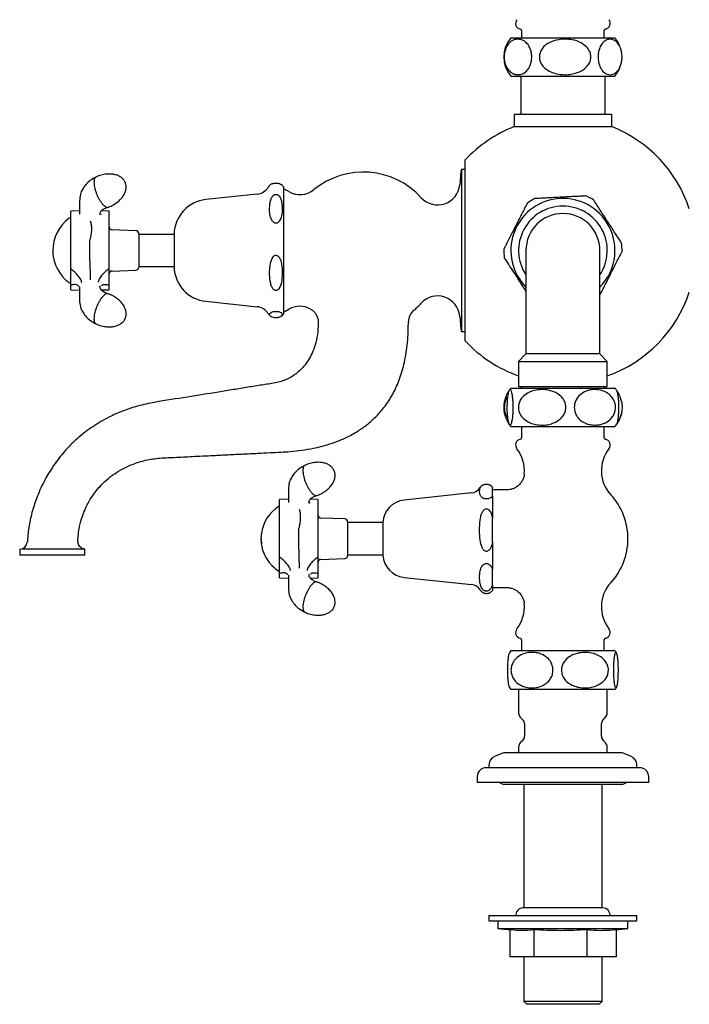
# Model space of a CAD drawing. Units: millimetres. Extents: x 434 to 1643, y 774 to 1850.
# Drawn here: x 1270 to 1497, y 774 to 1107 of the extents above; entities that cross this region are included whole.
import ezdxf

# ---------------------------------------------------------------- set-up
doc = ezdxf.new("R2010")
doc.units = ezdxf.units.MM

msp = doc.modelspace()

# ---------------------------------------------------------------- linework, layer by layer
at = {"color": 7, "linetype": 'Continuous', "lineweight": 25}
for p, q in [((1440.01, 1103.41), (1440.01, 1101)), ((1468.01, 1101), (1468.01, 1103.41)), ((1436.41, 1101), (1469.6, 1101)), ((1469.6, 1101), (1471.61, 1101)), ((1436.41, 1088), (1469.6, 1088)), ((1439.76, 1088), (1439.76, 1075.06)), ((1468.26, 1075.06), (1468.26, 1088)), ((1469.6, 1088), (1471.61, 1088)), ((1437.51, 1075.06), (1437.51, 1070.93)), ((1470.51, 1075.06), (1437.51, 1075.06)), ((1470.51, 1070.93), (1470.51, 1075.06)), ((1437.51, 1070.93), (1470.51, 1070.93)), ((1421.01, 1029.06), (1421.01, 1059.66)), ((1419.51, 1055.74), (1419.12, 1051.29)), ((1421.01, 1056.46), (1419.72, 1056.46)), ((1419.72, 1056.46), (1419.72, 1001.66)), ((1359.51, 1050.54), (1359.51, 1007.58)), ((1361.3, 1048.95), (1360.01, 1049.7)), ((1350.61, 1048.09), (1333.26, 1046.26)), ((1290.56, 1042.44), (1287.56, 1042.33)), ((1287.56, 1040.78), (1287.56, 1042.33)), ((1300.56, 1042.33), (1297.91, 1042.43)), ((1300.56, 1040.81), (1300.56, 1042.33)), ((1287.56, 1035.3), (1287.56, 1040.78)), ((1297.47, 1041.11), (1297.56, 1041.45)), ((1297.77, 1041.23), (1297.87, 1041.12)), ((1300.56, 1035.25), (1300.56, 1040.81)), ((1309.59, 1035.75), (1301.52, 1036.03)), ((1287.56, 1022.86), (1287.56, 1035.3)), ((1294.06, 1025.43), (1294.06, 1032.69)), ((1300.56, 1022.92), (1300.56, 1035.25)), ((1310.56, 1034.75), (1310.56, 1033.08)), ((1322.52, 1034.51), (1310.56, 1034.51)), ((1310.56, 1033.08), (1310.56, 1023.38)), ((1322.52, 1034.66), (1322.52, 1023.46)), ((1421.01, 998.47), (1421.01, 1029.06)), ((1441.51, 1029.06), (1441.51, 994.06)), ((1466.51, 994.06), (1466.51, 1029.06)), ((1287.56, 1017.32), (1287.56, 1022.86)), ((1300.56, 1017.29), (1300.56, 1022.92)), ((1301.52, 1022.09), (1309.59, 1022.38)), ((1310.56, 1023.61), (1322.52, 1023.61)), ((1287.56, 1015.79), (1287.56, 1017.32)), ((1287.56, 1015.79), (1290.56, 1015.68)), ((1290.41, 1016.88), (1290.42, 1016.88)), ((1297.56, 1016.68), (1297.46, 1017.01)), ((1297.55, 1016.7), (1297.55, 1016.7)), ((1297.69, 1016.84), (1297.7, 1016.85)), ((1297.91, 1015.7), (1300.56, 1015.79)), ((1300.56, 1015.79), (1300.56, 1017.29)), ((1333.26, 1011.86), (1350.61, 1010.03)), ((1360.01, 1008.43), (1361.3, 1009.18)), ((1419.12, 1006.83), (1419.51, 1002.39)), ((1371.26, 1004.89), (1371.26, 1004.4)), ((1401.76, 1004.4), (1401.76, 1004.93)), ((1419.72, 1001.66), (1421.01, 1001.66)), ((1441.51, 994.06), (1439.01, 991.56)), ((1466.51, 994.06), (1441.51, 994.06)), ((1469.01, 991.56), (1466.51, 994.06)), ((1439.01, 991.56), (1439.01, 983.06)), ((1439.01, 991.56), (1454.01, 991.56)), ((1454.01, 991.56), (1469.01, 991.56)), ((1469.01, 983.06), (1469.01, 991.56)), ((1436.41, 982.5), (1464.59, 982.5)), ((1439.01, 983.06), (1454.01, 983.06)), ((1439.76, 983.06), (1439.76, 982.5)), ((1454.01, 983.06), (1469.01, 983.06)), ((1464.59, 982.5), (1471.61, 982.5)), ((1468.26, 982.5), (1468.26, 983.06)), ((1473.73, 978.32), (1473.61, 978.78)), ((1436.41, 969.5), (1464.59, 969.5)), ((1440.01, 969.5), (1440.01, 965.71)), ((1464.59, 969.5), (1471.61, 969.5)), ((1468.01, 965.71), (1468.01, 969.5)), ((1423.07, 947.05), (1400.31, 944.65)), ((1430.16, 946.1), (1430.16, 948.95)), ((1434.99, 948.06), (1430.16, 948.06)), ((1430.16, 946.1), (1430.16, 938.58)), ((1361.21, 944.94), (1358.21, 944.83)), ((1358.21, 943.28), (1358.21, 944.83)), ((1358.21, 937.8), (1358.21, 943.28)), ((1368.12, 943.61), (1368.21, 943.95)), ((1368.42, 943.73), (1368.52, 943.62)), ((1371.21, 944.83), (1368.56, 944.93)), ((1371.21, 943.31), (1371.21, 944.83)), ((1371.21, 937.75), (1371.21, 943.31)), ((1358.21, 925.36), (1358.21, 937.8)), ((1371.21, 925.42), (1371.21, 937.75)), ((1380.24, 938.25), (1372.17, 938.53)), ((1381.21, 937.25), (1381.21, 935.58)), ((1393.16, 937.01), (1381.21, 937.01)), ((1393.16, 937.09), (1393.16, 926.04)), ((1430.16, 930.39), (1430.16, 938.58)), ((1364.71, 927.93), (1364.71, 935.19)), ((1381.21, 935.58), (1381.21, 925.88)), ((1352.03, 929.78), (1352.03, 929.78)), ((1430.16, 930.39), (1430.16, 921.19)), ((1270.31, 928.06), (1270.31, 926.06)), ((1292.31, 926.06), (1270.31, 926.06)), ((1292.31, 928.06), (1271.21, 928.06)), ((1292.31, 926.06), (1292.31, 928.06)), ((1381.21, 926.11), (1393.16, 926.11)), ((1358.21, 919.82), (1358.21, 925.36)), ((1371.21, 919.79), (1371.21, 925.42)), ((1372.17, 924.59), (1380.24, 924.88)), ((1358.21, 918.29), (1358.21, 919.82)), ((1361.06, 919.38), (1361.07, 919.38)), ((1368.21, 919.18), (1368.11, 919.51)), ((1368.2, 919.2), (1368.2, 919.2)), ((1368.34, 919.34), (1368.35, 919.35)), ((1371.21, 918.29), (1371.21, 919.79)), ((1430.16, 915.86), (1430.16, 921.19)), ((1358.21, 918.29), (1361.21, 918.18)), ((1368.56, 918.2), (1371.21, 918.29)), ((1400.31, 918.47), (1423.07, 916.08)), ((1430.16, 915.86), (1430.16, 914.06)), ((1429.28, 913.33), (1429.49, 913.45)), ((1430.16, 915.06), (1434.99, 915.06)), ((1440.01, 897.41), (1440.01, 893.62)), ((1468.01, 893.62), (1468.01, 897.41)), ((1471.61, 893.62), (1436.41, 893.62)), ((1471.61, 880.62), (1436.41, 880.62)), ((1439.01, 880.62), (1439.01, 872.62)), ((1469.01, 872.62), (1469.01, 880.62)), ((1439.59, 871.21), (1440.42, 870.38)), ((1467.59, 870.38), (1468.42, 871.21)), ((1441.01, 868.96), (1441.01, 864.78)), ((1467.01, 864.78), (1467.01, 868.96)), ((1440.42, 863.36), (1439.59, 862.54)), ((1468.42, 862.54), (1467.59, 863.36)), ((1433.9, 859.12), (1430.88, 857.9)), ((1474.11, 859.12), (1433.9, 859.12)), ((1439.01, 861.12), (1439.01, 859.12)), ((1469.01, 859.12), (1469.01, 861.12)), ((1477.13, 857.9), (1474.11, 859.12)), ((1480.01, 854.12), (1428.01, 854.12)), ((1429.01, 855.12), (1429.01, 854.12)), ((1479.01, 854.12), (1479.01, 855.12)), ((1425.01, 851.12), (1425.01, 849.12)), ((1483.01, 849.12), (1425.01, 849.12)), ((1483.01, 849.12), (1483.01, 851.12)), ((1433.76, 848.62), (1474.26, 848.62)), ((1440.79, 848.62), (1440.79, 806.72)), ((1467.23, 806.72), (1467.23, 848.62)), ((1467.51, 806.72), (1440.51, 806.72)), ((1429.01, 804.12), (1429.01, 802.32)), ((1429.01, 804.12), (1454.01, 804.12)), ((1454.01, 804.12), (1479.01, 804.12)), ((1479.01, 802.32), (1479.01, 804.12)), ((1429.01, 802.32), (1454.01, 802.32)), ((1432.01, 802.32), (1432.01, 799.81)), ((1432.01, 799.81), (1436.53, 799.26)), ((1432.01, 799.81), (1472.42, 799.81)), ((1436.01, 799.32), (1436.01, 790.12)), ((1436.03, 799.32), (1436.03, 790.12)), ((1444.16, 799.32), (1444.16, 790.12)), ((1454.01, 802.32), (1479.01, 802.32)), ((1462.13, 799.32), (1462.13, 790.12)), ((1471.98, 799.32), (1476.01, 799.81)), ((1471.98, 799.32), (1471.98, 790.12)), ((1472, 799.32), (1472, 790.12)), ((1472.42, 799.81), (1476.01, 799.81)), ((1476.01, 799.81), (1476.01, 802.32)), ((1436.03, 790.12), (1436.01, 790.12)), ((1444.16, 790.12), (1436.03, 790.12)), ((1440.79, 790.12), (1440.79, 775.12)), ((1462.13, 790.12), (1444.16, 790.12)), ((1471.98, 790.12), (1462.13, 790.12)), ((1467.23, 775.12), (1467.23, 790.12)), ((1472, 790.12), (1471.98, 790.12)), ((1440.79, 775.12), (1441.79, 774.12)), ((1467.23, 775.12), (1440.79, 775.12)), ((1466.23, 774.12), (1441.79, 774.12)), ((1466.23, 774.12), (1467.23, 775.12))]:
    msp.add_line(p, q, dxfattribs=at)
at = {"color": 7, "linetype": 'Continuous', "lineweight": 25, "flags": 128}
for points in [[(1473.27, 1098.27), (1472.63, 1099.56), (1471.61, 1101)], [(1471.61, 1088), (1472.63, 1089.44), (1473.35, 1090.93)], [(1430.16, 949.06), (1430.09, 949.15), (1430.02, 949.23)], [(1426.83, 913.44), (1426.9, 913.4), (1427.2, 913.25)]]:
    msp.add_lwpolyline(points, dxfattribs=at)
at = {"color": 7, "linetype": 'Continuous', "lineweight": 25}
for centre, radius, start, end in [((1440.01, 1105.86), 2, 141.7972, 258.463), ((1468.01, 1105.86), 2, 281.537, 38.2028), ((1439.51, 1103.41), 0.5, 0, 78.463), ((1468.51, 1103.41), 0.5, 101.537, 180), ((1444.01, 1094.5), 10, 139.4584, 220.5416), ((1454.01, 1029.06), 45, 111.5102, 137.1666), ((1454.01, 1029.06), 45, 18.21, 68.4898), ((1386.51, 1029.06), 26.5, 42.3006, 129.1172), ((1421.51, 1055.56), 2, 153.2563, 175), ((1350.09, 1053.06), 5, 276, 329.1695), ((1356.96, 1048.96), 3, 125.6745, 149.1695), ((1356.96, 1048.96), 3, 31.7883, 54.5725), ((1359.51, 1048.83), 1, 60, 90), ((1365.05, 1055.44), 7.5, 240, 309.1172), ((1411.65, 1051.94), 7.5, 222.3006, 355), ((1334.51, 1034.33), 12, 96, 178.4211), ((1454.01, 1029.06), 17.6, 33.02, 224.7444), ((1454.01, 1029.06), 20, 118.6801, 127.3604), ((1454.01, 1029.06), 20, 58.6814, 67.1738), ((1454.01, 1029.06), 15, 90, 213.5573), ((1454.01, 1029.06), 15, 326.4427, 90), ((1295.03, 1029.06), 13.52, 126.234, 180.6033), ((1287.63, 1039.16), 1, 90, 126.234), ((1454.01, 1029.06), 12.5, 0, 180), ((1301.56, 1037.03), 1, 180, 268), ((1309.56, 1034.75), 1, 0, 88), ((1454.01, 1029.06), 17.6, 315.2556, 33.02), ((1295.03, 1029.06), 13.52, 180.6033, 184.6395), ((1454.01, 1029.06), 20, 178.8662, 187.3102), ((1454.01, 1029.06), 20, 358.8604, 7.317), ((1295.03, 1029.06), 13.52, 184.6395, 220.3501), ((1309.56, 1023.38), 1, 272, 0), ((1334.51, 1023.79), 12, 181.5789, 264), ((1295.03, 1029.06), 13.52, 220.3501, 223.1905), ((1295.03, 1029.06), 13.52, 223.1905, 233.766), ((1301.56, 1021.1), 1, 92, 180), ((1287.63, 1018.96), 1, 233.766, 270), ((1411.65, 1006.18), 7.5, 5, 137.6994), ((1454.01, 1029.06), 45, 289.4712, 341.79), ((1350.09, 1005.06), 5, 30.8305, 84), ((1365.05, 1002.68), 7.5, 61.23, 120), ((1386.51, 1029.06), 26.5, 310.0052, 317.6994), ((1356.96, 1009.16), 3, 210.8305, 234.3102), ((1356.96, 1009.16), 3, 305.4215, 328.2117), ((1359.51, 1009.29), 1, 270, 300), ((1406.76, 1004.93), 5, 130.0052, 180), ((1421.51, 1002.56), 2, 185, 206.7437), ((1454.01, 1029.06), 45, 222.8334, 250.5288), ((1444.01, 976), 10, 139.4584, 144.6322), ((1464.01, 976), 10, 35.3813, 40.5416), ((1444.01, 976), 10, 144.6322, 167.5502), ((1464.01, 976), 10, 28.4957, 35.3813), ((1444.01, 976), 10, 193.3505, 215.5367), ((1464.01, 976), 10, 324.4833, 347.4424), ((1444.01, 976), 10, 215.5367, 220.5416), ((1464.01, 976), 10, 319.4584, 324.4833), ((1439.51, 965.71), 0.5, 281.537, 0), ((1468.51, 965.71), 0.5, 180, 258.463), ((1440.01, 963.26), 2, 101.537, 218.2028), ((1468.01, 963.26), 2, 321.7972, 78.463), ((1429, 954.6), 12, 354.672, 38.2028), ((1479.01, 954.6), 12, 141.7972, 222.664), ((1428.16, 947.56), 2.5, 121.9419, 147.7958), ((1428.16, 947.56), 2.5, 52.1125, 57.5999), ((1422.66, 951.03), 4, 276, 327.7958), ((1454.01, 931.56), 22, 0, 42.664), ((1364.83, 931.56), 12.93, 122.8599, 171.9712), ((1358.63, 941.16), 1.5, 106.8331, 122.8599), ((1401.15, 936.7), 8, 96, 177.222), ((1372.21, 939.53), 1, 180, 268), ((1380.21, 937.25), 1, 0, 88), ((1364.83, 931.56), 12.93, 173.3624, 180), ((1363.11, 932.06), 11.13, 178.1932, 179.017), ((1364.83, 931.56), 12.93, 171.9712, 173.3624), ((1352.66, 932.98), 0.672, 171.6948, 173.3332), ((1360.56, 932.41), 8.57, 178.1379, 178.6475), ((1361.91, 932.25), 9.92, 177.8666, 178.1527), ((1362.02, 932.28), 10.03, 178.3663, 178.7801), ((1362.58, 932.13), 10.6, 178.0182, 178.4509), ((1352.1, 933.1), 0.105, 188.8976, 193.1185), ((1352.04, 933.1), 0.0417, 193.2909, 198.7476), ((1352.03, 933.07), 0.034, 150.0232, 157.2054), ((1352.23, 933.04), 0.24, 167.8337, 170.6114), ((1352.4, 933.1), 0.4, 183.1857, 185.3717), ((1353.08, 933.08), 1.08, 180.6052, 181.8223), ((1353.69, 933.03), 1.69, 179.7074, 180.7407), ((1355.05, 932.94), 3.05, 178.7006, 179.4173), ((1355.36, 932.91), 3.36, 178.8887, 179.6039), ((1356.69, 932.8), 4.69, 178.4395, 179.0443), ((1358.25, 932.68), 6.25, 178.1398, 178.6638), ((1359.06, 932.57), 7.06, 177.9318, 178.4575), ((1360.42, 932.47), 8.43, 178.0058, 178.4722), ((1353.76, 933.14), 1.74, 174.732, 175.7384), ((1354.68, 933.04), 2.66, 174.8929, 175.7152), ((1355.09, 933), 3.08, 175.5289, 176.2394), ((1352.49, 933.3), 0.465, 171.7283, 173.6221), ((1352.99, 933.24), 0.968, 173.0695, 174.4305), ((1353.46, 933.18), 1.43, 174.0081, 175.078), ((1270.37, 930.56), 2.5, 270.0051, 357.3819), ((1364.83, 931.56), 12.93, 180, 186.4299), ((1364.99, 931.53), 13.06, 180.2094, 180.6439), ((1364.82, 931.47), 12.89, 180.3745, 180.8148), ((1364.65, 931.46), 12.72, 180.7982, 181.2274), ((1364.26, 931.39), 12.33, 180.9218, 181.3468), ((1364.09, 931.38), 12.16, 181.3082, 181.7213), ((1364.09, 931.31), 12.15, 181.4345, 181.8479), ((1363.55, 931.29), 11.61, 181.8141, 182.228), ((1362.67, 931.22), 10.73, 182.0155, 182.443), ((1362.25, 931.13), 10.31, 182.0814, 182.9293), ((1362.31, 931.08), 10.36, 182.6359, 182.9101), ((1361, 931.01), 9.05, 182.848, 183.3311), ((1359.69, 930.89), 7.74, 183.0006, 183.5373), ((1358.66, 930.79), 6.7, 183.229, 183.751), ((1357.94, 930.71), 5.98, 183.515, 184.0636), ((1356.71, 930.6), 4.74, 183.6927, 184.2923), ((1356.01, 930.53), 4.05, 184.0742, 184.7232), ((1354.67, 930.4), 2.7, 184.2921, 185.023), ((1353.73, 930.31), 1.75, 184.7366, 185.7381), ((1353.02, 930.23), 1.04, 185.4855, 186.756), ((1364.83, 931.56), 12.93, 186.4299, 187.8254), ((1364.04, 931.12), 12.02, 181.0885, 181.4881), ((1363.62, 931.05), 11.61, 181.173, 181.5869), ((1363.13, 930.97), 11.12, 181.2758, 181.708), ((1363.34, 930.93), 11.32, 181.4704, 181.8564), ((1361.78, 930.77), 9.75, 181.1986, 181.6465), ((1361.23, 930.69), 9.2, 181.2737, 181.7009), ((1361.03, 930.63), 9, 181.3376, 181.7742), ((1360.61, 930.57), 8.58, 181.4262, 181.8842), ((1359.93, 930.45), 7.9, 181.2324, 181.7301), ((1364.83, 931.56), 12.93, 187.8254, 216.6274), ((1352.25, 929.83), 0.228, 187.3598, 190.2671), ((1352.13, 929.81), 0.102, 191.4288, 195.8509), ((1352.13, 929.76), 0.0948, 163.7782, 168.519), ((1352.06, 929.8), 0.0312, 204.5099, 212.4913), ((1352.06, 929.77), 0.0292, 151.1222, 159.3843), ((1359.54, 930.37), 7.5, 181.1692, 181.664), ((1358.54, 930.27), 6.5, 181.0477, 181.5514), ((1357.47, 930.14), 5.44, 180.5031, 181.0654), ((1356.32, 930.05), 4.28, 180.1255, 181.3497), ((1355.03, 929.92), 2.99, 179.3771, 180.1075), ((1354.51, 929.88), 2.47, 179.3527, 180.1494), ((1353.45, 929.82), 1.41, 177.5709, 178.6524), ((1352.99, 929.79), 0.954, 176.6255, 177.9999), ((1352.65, 929.78), 0.614, 175.4393, 177.2211), ((1352.45, 929.77), 0.418, 174.5636, 176.6604), ((1454.01, 931.56), 22, 317.336, 0), ((1380.21, 925.88), 1, 272, 0), ((1401.15, 926.42), 8, 182.778, 264), ((1364.83, 931.56), 12.93, 216.6274, 219.518), ((1364.83, 931.56), 12.93, 219.518, 223.943), ((1364.83, 931.56), 12.93, 223.943, 225.3179), ((1364.83, 931.56), 12.93, 225.3179, 237.1401), ((1372.21, 923.6), 1, 92, 180), ((1358.63, 921.96), 1.5, 237.1401, 253.2793), ((1422.66, 912.1), 4, 32.2042, 84), ((1479.01, 908.52), 12, 137.336, 218.2028), ((1428.16, 915.56), 2.5, 212.2042, 238.0593), ((1428.16, 915.56), 2.5, 302.3759, 323.1301), ((1429, 908.52), 12, 321.7972, 5.3206), ((1440.01, 899.86), 2, 141.7972, 258.463), ((1468.01, 899.86), 2, 281.537, 38.2028), ((1439.51, 897.41), 0.5, 0, 78.463), ((1468.51, 897.41), 0.5, 101.537, 180), ((1444.01, 887.12), 10, 139.4584, 144.0119), ((1464.01, 887.12), 10, 36.0025, 40.5416), ((1444.01, 887.12), 10, 215.8417, 220.5416), ((1464.01, 887.12), 10, 319.4584, 324.1622), ((1441.01, 872.62), 2, 180, 225), ((1467.01, 872.62), 2, 315, 0), ((1439.01, 868.96), 2, 0, 45), ((1469.01, 868.96), 2, 135, 180), ((1441.01, 861.12), 2, 135, 180), ((1439.01, 864.78), 2, 315, 0), ((1469.01, 864.78), 2, 180, 225), ((1467.01, 861.12), 2, 0, 45), ((1432.01, 855.12), 3, 112, 180), ((1476.01, 855.12), 3, 0, 68), ((1428.01, 851.12), 3, 90, 180), ((1480.01, 851.12), 3, 0, 90), ((1433.76, 850.12), 1.5, 221.8103, 270), ((1474.26, 850.12), 1.5, 270, 318.1897), ((1440.61, 804.12), 2.6, 92.2466, 180), ((1467.4, 804.12), 2.6, 0, 87.7534)]:
    msp.add_arc(centre, radius, start, end, dxfattribs=at)
for points, knots in [([(1434.14, 1094.5), (1434.16, 1095.01), (1434.22, 1096.02), (1434.69, 1097.54), (1435.57, 1099.06), (1436.76, 1100.03), (1438.03, 1100.48), (1439.17, 1100.54), (1440.31, 1100.27), (1441.45, 1099.59), (1442.44, 1098.48), (1443.14, 1096.98), (1443.48, 1095.38), (1443.49, 1093.8), (1443.22, 1092.32), (1442.64, 1090.86), (1441.54, 1089.41), (1440.15, 1088.63), (1438.74, 1088.44), (1437.36, 1088.68), (1436.02, 1089.47), (1434.94, 1090.9), (1434.35, 1092.44), (1434.15, 1093.67), (1434.14, 1094.34), (1434.14, 1094.5)], [0, 0, 0, 0, 0.0325095, 0.0649191, 0.1102457, 0.1737874, 0.2189321, 0.2641158, 0.3102567, 0.3563051, 0.4069581, 0.447832, 0.4816053, 0.5154867, 0.5470492, 0.5805388, 0.6315379, 0.7047823, 0.7526586, 0.8005308, 0.8700851, 0.9188162, 0.9570394, 0.9897183, 1, 1, 1, 1]), ([(1463.46, 1094.5), (1463.41, 1093.99), (1463.31, 1092.98), (1462.43, 1091.46), (1460.8, 1089.95), (1458.56, 1088.97), (1456.21, 1088.52), (1454.08, 1088.46), (1451.95, 1088.74), (1449.83, 1089.41), (1447.97, 1090.53), (1446.67, 1092.02), (1446.04, 1093.62), (1446.01, 1095.2), (1446.52, 1096.68), (1447.61, 1098.15), (1449.64, 1099.59), (1452.25, 1100.37), (1454.88, 1100.56), (1457.44, 1100.33), (1459.94, 1099.53), (1461.96, 1098.1), (1463.06, 1096.57), (1463.44, 1095.33), (1463.46, 1094.66), (1463.46, 1094.5)], [0, 0, 0, 0, 0.03251, 0.064919, 0.110246, 0.173787, 0.218932, 0.264116, 0.310257, 0.356305, 0.406958, 0.447832, 0.481605, 0.515487, 0.547049, 0.580539, 0.631538, 0.704782, 0.752659, 0.800531, 0.870085, 0.918816, 0.957039, 0.989718, 1, 1, 1, 1]), ([(1469.96, 1088.5), (1469.65, 1088.53), (1469.04, 1088.58), (1468.03, 1089.11), (1467.07, 1090.08), (1466.34, 1091.57), (1465.96, 1093.18), (1465.87, 1094.8), (1466.06, 1096.33), (1466.5, 1097.82), (1467.34, 1099.3), (1468.46, 1100.2), (1469.61, 1100.54), (1470.85, 1100.47), (1472.1, 1099.81), (1473.15, 1098.4), (1473.73, 1096.89), (1474.01, 1095.29), (1474.01, 1093.72), (1473.76, 1092.25), (1473.24, 1090.79), (1472.27, 1089.36), (1471.09, 1088.61), (1470.25, 1088.53), (1469.96, 1088.5)], [0, 0, 0, 0, 0.0425109, 0.0849785, 0.1432686, 0.1867842, 0.2220339, 0.2574447, 0.2892904, 0.321905, 0.3696607, 0.4374663, 0.484304, 0.5311639, 0.6085441, 0.6597157, 0.6998086, 0.7333709, 0.7670319, 0.7985871, 0.8322943, 0.8840148, 0.9584181, 1, 1, 1, 1]), ([(1296.07, 1053.86), (1295.44, 1053.53), (1294.24, 1052.88), (1292.8, 1051.51), (1291.69, 1050.08), (1290.83, 1048.38), (1290.51, 1046.3), (1290.58, 1043.89), (1290.56, 1042.23), (1290.56, 1041.33)], [0, 0, 0, 0, 0.12368, 0.238706, 0.348477, 0.456946, 0.606415, 0.784116, 1, 1, 1, 1]), ([(1296.06, 1053.83), (1295.99, 1053.8), (1295.8, 1053.72), (1295.51, 1053.27), (1295.44, 1052.59), (1295.41, 1052.15)], [0, 0, 0, 0, 0.164594, 0.451635, 1, 1, 1, 1]), ([(1306.04, 1052.01), (1305.87, 1052.34), (1305.62, 1052.83), (1305.02, 1053.48), (1304.3, 1054.03), (1303.23, 1054.54), (1301.92, 1054.86), (1300.39, 1054.96), (1298.71, 1054.77), (1297.23, 1054.39), (1296.37, 1053.97), (1296.06, 1053.82)], [0, 0, 0, 0, 0.095999, 0.145167, 0.232626, 0.335448, 0.455588, 0.592214, 0.743842, 0.906865, 1, 1, 1, 1]), ([(1295.41, 1052.15), (1295.44, 1051.61), (1295.5, 1050.78), (1295.85, 1049.46), (1296.27, 1048.2), (1296.84, 1046.94), (1297.52, 1045.76), (1298.16, 1044.87), (1298.81, 1044.2), (1299.48, 1043.74), (1299.96, 1043.59), (1300.17, 1043.71), (1300.2, 1043.73)], [0, 0, 0, 0, 0.158188, 0.240999, 0.326046, 0.462768, 0.550913, 0.652067, 0.753071, 0.841148, 0.977975, 1, 1, 1, 1]), ([(1300.21, 1043.71), (1300.25, 1043.73), (1300.9, 1043.9), (1302.05, 1044.5), (1303.58, 1045.51), (1304.78, 1046.69), (1305.63, 1047.91), (1306.14, 1049.08), (1306.33, 1050.11), (1306.33, 1051.09), (1306.14, 1051.67), (1306.04, 1052.01)], [0, 0, 0, 0, 0.011403, 0.180389, 0.347193, 0.503258, 0.62984, 0.742086, 0.841245, 0.906133, 1, 1, 1, 1]), ([(1355.21, 1051.39), (1355.29, 1051.44), (1355.46, 1051.57), (1355.87, 1051.71), (1356.39, 1051.8), (1356.75, 1051.82), (1357.06, 1051.83), (1357.4, 1051.81), (1357.79, 1051.76), (1358.35, 1051.62), (1358.54, 1051.48), (1358.68, 1051.39)], [0, 0, 0, 0, 0.143023, 0.344497, 0.420097, 0.469138, 0.51853, 0.561937, 0.626546, 0.739125, 1, 1, 1, 1]), ([(1355.67, 1039.14), (1355.77, 1039), (1355.97, 1038.72), (1356.34, 1038.42), (1356.72, 1038.28), (1357.04, 1038.26), (1357.37, 1038.33), (1357.75, 1038.54), (1358.35, 1039.17), (1358.88, 1040.52), (1359.14, 1042.47), (1359.09, 1044.34), (1358.82, 1045.84), (1358.48, 1046.81), (1358.04, 1047.48), (1357.65, 1047.82), (1357.31, 1047.99), (1356.99, 1048.05), (1356.67, 1048.01), (1356.31, 1047.86), (1355.85, 1047.47), (1355.36, 1046.67), (1355, 1045.5), (1354.75, 1043.49), (1354.74, 1041.29), (1355.44, 1039.68), (1355.67, 1039.14)], [0, 0, 0, 0, 0.021886, 0.043969, 0.055102, 0.066313, 0.076347, 0.090738, 0.115374, 0.181199, 0.281182, 0.383807, 0.43615, 0.489354, 0.520225, 0.538587, 0.551566, 0.561913, 0.572285, 0.584816, 0.604453, 0.643568, 0.705074, 0.768169, 0.92184, 1, 1, 1, 1]), ([(1461.76, 1047.5), (1461.71, 1047.49), (1461.61, 1047.49), (1460.73, 1047.44), (1459.1, 1047.35), (1456.86, 1047.24), (1454.51, 1047.11), (1452.38, 1047), (1450.26, 1046.89), (1448.13, 1046.78), (1446.27, 1046.68), (1445, 1046.61), (1444.38, 1046.58), (1444.41, 1046.58), (1444.42, 1046.58)], [0, 0, 0, 0, 0.065012, 0.129825, 0.220469, 0.34754, 0.43782, 0.528178, 0.620451, 0.712538, 0.813834, 0.895574, 0.963114, 1, 1, 1, 1]), ([(1473.82, 1031.6), (1473.83, 1031.59), (1473.88, 1031.52), (1473.67, 1031.84), (1473.17, 1032.6), (1472.17, 1034.14), (1470.86, 1036.16), (1469.5, 1038.25), (1468.05, 1040.49), (1466.58, 1042.74), (1465.34, 1044.65), (1464.67, 1045.68), (1464.36, 1046.17), (1464.38, 1046.13), (1464.39, 1046.12)], [0, 0, 0, 0, 0.014905, 0.078593, 0.143818, 0.239324, 0.374928, 0.468598, 0.562312, 0.717064, 0.819401, 0.899583, 0.966703, 1, 1, 1, 1]), ([(1297.53, 1041.1), (1297.53, 1041.33), (1297.53, 1041.73), (1297.65, 1042.05), (1297.83, 1042.37), (1298.23, 1042.8), (1299, 1043.28), (1299.78, 1043.55), (1300.21, 1043.71)], [0, 0, 0, 0, 0.166521, 0.294477, 0.414649, 0.569477, 0.762645, 1, 1, 1, 1]), ([(1441.89, 1044.93), (1441.89, 1044.95), (1441.92, 1044.99), (1441.69, 1044.55), (1441.21, 1043.61), (1440.28, 1041.78), (1439.1, 1039.46), (1437.91, 1037.12), (1436.74, 1034.83), (1435.61, 1032.6), (1434.69, 1030.8), (1434.19, 1029.82), (1434.02, 1029.48), (1434.01, 1029.46), (1434.01, 1029.46)], [0, 0, 0, 0, 0.030863, 0.093995, 0.160982, 0.262992, 0.409497, 0.505261, 0.601016, 0.740141, 0.837614, 0.914069, 0.979435, 1, 1, 1, 1]), ([(1294.18, 1039.02), (1294.29, 1038.63), (1294.52, 1037.84), (1294.59, 1036.19), (1294.45, 1034.39), (1294.19, 1033.25), (1294.06, 1032.69)], [0, 0, 0, 0, 0.243586, 0.5, 0.756414, 1, 1, 1, 1]), ([(1354.81, 1021.47), (1354.85, 1020.6), (1354.89, 1019.27), (1355.24, 1017.54), (1355.64, 1016.53), (1356.12, 1015.89), (1356.49, 1015.6), (1356.86, 1015.49), (1357.16, 1015.52), (1357.49, 1015.65), (1357.91, 1016), (1358.58, 1017.08), (1359, 1019.06), (1359.18, 1021.66), (1358.98, 1023.99), (1358.58, 1025.69), (1358.13, 1026.63), (1357.73, 1027.12), (1357.38, 1027.36), (1357.06, 1027.45), (1356.75, 1027.43), (1356.42, 1027.3), (1356.01, 1026.95), (1355.34, 1025.88), (1354.9, 1023.96), (1354.84, 1022.31), (1354.81, 1021.47)], [0, 0, 0, 0, 0.098274, 0.148287, 0.197859, 0.217077, 0.236507, 0.246964, 0.25746, 0.267428, 0.284181, 0.315161, 0.40661, 0.507234, 0.607804, 0.666887, 0.702278, 0.721873, 0.736044, 0.746694, 0.757389, 0.767352, 0.784036, 0.814831, 0.905546, 1, 1, 1, 1]), ([(1434.19, 1026.52), (1434.18, 1026.53), (1434.14, 1026.6), (1434.35, 1026.28), (1434.84, 1025.52), (1435.84, 1023.98), (1437.15, 1021.97), (1438.51, 1019.87), (1439.94, 1017.68), (1440.91, 1016.18), (1441.51, 1015.26)], [0, 0, 0, 0, 0.021188, 0.110966, 0.2029108, 0.3375412, 0.5286948, 0.6607369, 0.7928415, 1, 1, 1, 1]), ([(1466.51, 1013.94), (1466.58, 1014.09), (1466.86, 1014.64), (1467.74, 1016.36), (1468.91, 1018.66), (1470.1, 1021.01), (1471.27, 1023.29), (1472.4, 1025.52), (1473.32, 1027.32), (1473.82, 1028.3), (1473.99, 1028.64), (1474, 1028.66), (1474, 1028.66)], [0, 0, 0, 0, 0.044551, 0.1607167, 0.3275529, 0.4366055, 0.5456489, 0.7040798, 0.8150794, 0.9021443, 0.9765807, 1, 1, 1, 1]), ([(1291.34, 1018.16), (1291.24, 1018.51), (1291.02, 1019.22), (1290.12, 1020.52), (1288.92, 1021.82), (1288, 1022.52), (1287.56, 1022.86)], [0, 0, 0, 0, 0.242334, 0.5, 0.757665, 1, 1, 1, 1]), ([(1294.06, 1025.43), (1294.06, 1024.87), (1294.06, 1023.7), (1294.09, 1021.92), (1294.13, 1020.29), (1294.17, 1019.49), (1294.18, 1019.1)], [0, 0, 0, 0, 0.2444873, 0.5, 0.7555128, 1, 1, 1, 1]), ([(1300.56, 1022.92), (1300.1, 1022.57), (1299.17, 1021.86), (1297.96, 1020.54), (1297.06, 1019.22), (1296.85, 1018.51), (1296.75, 1018.17)], [0, 0, 0, 0, 0.242152, 0.5, 0.757848, 1, 1, 1, 1]), ([(1290.37, 1016.83), (1290.27, 1016.94), (1289.9, 1017.37), (1288.91, 1017.61), (1288, 1017.42), (1287.56, 1017.32)], [0, 0, 0, 0, 0.148724, 0.587411, 1, 1, 1, 1]), ([(1290.56, 1016.8), (1290.56, 1015.88), (1290.58, 1014.22), (1290.5, 1011.8), (1290.83, 1009.73), (1291.69, 1008.03), (1292.81, 1006.6), (1294.25, 1005.24), (1295.45, 1004.59), (1296.07, 1004.26)], [0, 0, 0, 0, 0.216973, 0.394841, 0.544281, 0.652612, 0.762149, 0.876819, 1, 1, 1, 1]), ([(1300.21, 1014.42), (1299.78, 1014.57), (1299, 1014.84), (1298.23, 1015.33), (1297.84, 1015.75), (1297.65, 1016.08), (1297.53, 1016.39), (1297.53, 1016.8), (1297.53, 1017.02)], [0, 0, 0, 0, 0.237239, 0.430436, 0.585312, 0.705528, 0.833565, 1, 1, 1, 1]), ([(1300.56, 1017.29), (1300.11, 1017.38), (1299.2, 1017.57), (1298.29, 1017.39), (1297.99, 1017.06), (1297.98, 1017.05)], [0, 0, 0, 0, 0.4758005, 0.982426, 1, 1, 1, 1]), ([(1300.2, 1014.4), (1300.17, 1014.41), (1299.96, 1014.54), (1299.48, 1014.38), (1298.8, 1013.92), (1298.16, 1013.24), (1297.52, 1012.35), (1296.84, 1011.18), (1296.27, 1009.91), (1295.85, 1008.66), (1295.5, 1007.34), (1295.44, 1006.51), (1295.41, 1005.97)], [0, 0, 0, 0, 0.022734, 0.159447, 0.247551, 0.348638, 0.449591, 0.537606, 0.674279, 0.759234, 0.84196, 1, 1, 1, 1]), ([(1306.04, 1006.11), (1306.15, 1006.46), (1306.31, 1006.99), (1306.34, 1007.88), (1306.21, 1008.78), (1305.8, 1009.88), (1305.09, 1011.03), (1304.07, 1012.17), (1302.74, 1013.21), (1301.42, 1013.98), (1300.52, 1014.27), (1300.2, 1014.38)], [0, 0, 0, 0, 0.096196, 0.145467, 0.233106, 0.33614, 0.456528, 0.593436, 0.745377, 0.908737, 1, 1, 1, 1]), ([(1368.69, 1009.22), (1368.8, 1009.16), (1369.24, 1008.94), (1369.91, 1008.34), (1370.62, 1007.43), (1371.08, 1006.31), (1371.29, 1005.44), (1371.24, 1004.96), (1371.24, 1004.9)], [0, 0, 0, 0, 0.072998, 0.281688, 0.502272, 0.727701, 0.965862, 1, 1, 1, 1]), ([(1295.41, 1005.97), (1295.44, 1005.53), (1295.51, 1004.85), (1295.8, 1004.4), (1295.99, 1004.32), (1296.06, 1004.29)], [0, 0, 0, 0, 0.5487666, 0.8360438, 1, 1, 1, 1]), ([(1296.05, 1004.28), (1296.09, 1004.25), (1296.68, 1003.92), (1297.94, 1003.54), (1299.73, 1003.19), (1301.42, 1003.19), (1302.88, 1003.47), (1304.06, 1003.95), (1304.92, 1004.55), (1305.6, 1005.25), (1305.87, 1005.79), (1306.04, 1006.11)], [0, 0, 0, 0, 0.013454, 0.182089, 0.348547, 0.504288, 0.630608, 0.742621, 0.841575, 0.906328, 1, 1, 1, 1]), ([(1355.67, 1008.27), (1355.43, 1008.15), (1354.85, 1007.86), (1354.76, 1007.35), (1354.93, 1006.9), (1355.42, 1006.58), (1355.87, 1006.41), (1356.39, 1006.33), (1356.75, 1006.3), (1357.06, 1006.3), (1357.4, 1006.32), (1357.79, 1006.37), (1358.4, 1006.52), (1358.92, 1006.84), (1359.16, 1007.3), (1359.04, 1007.79), (1358.6, 1008.16), (1357.99, 1008.36), (1357.56, 1008.43), (1357.22, 1008.47), (1356.88, 1008.47), (1356.57, 1008.46), (1356.19, 1008.41), (1355.89, 1008.35), (1355.73, 1008.29), (1355.67, 1008.27)], [0, 0, 0, 0, 0.079402, 0.192379, 0.308641, 0.354611, 0.400973, 0.41837, 0.429655, 0.441021, 0.451009, 0.465876, 0.491782, 0.562681, 0.668716, 0.777669, 0.866226, 0.899438, 0.914271, 0.929263, 0.939295, 0.949322, 0.963335, 0.986955, 1, 1, 1, 1]), ([(1371.26, 1004.4), (1371.2, 1003.08), (1371.1, 1000.63), (1370.32, 997.26), (1369.28, 994.46), (1367.99, 992.02), (1366.54, 990), (1364.96, 988.33), (1363.11, 986.8), (1360.45, 985.21), (1356.62, 984.15), (1352.16, 983.57), (1347.44, 982.77), (1342.52, 981.98), (1335.7, 980.88), (1326.83, 979.39), (1317.67, 978.09), (1310.32, 976.54), (1305.21, 974.84), (1300.1, 972.59), (1295.07, 969.66), (1291.1, 966.62), (1288.4, 964.16), (1286.65, 962.4), (1284.93, 960.48), (1283.11, 958.22), (1280.88, 955.09), (1278.3, 950.69), (1276.03, 945.59), (1274.36, 940.31), (1273.28, 935.42), (1273.03, 932.05), (1272.91, 930.43)], [0, 0, 0, 0, 0.028653, 0.053594, 0.075143, 0.09358, 0.113721, 0.129259, 0.14359, 0.166102, 0.196289, 0.229464, 0.264471, 0.300754, 0.338235, 0.415364, 0.497125, 0.540188, 0.579128, 0.614534, 0.661965, 0.705684, 0.723534, 0.741628, 0.75997, 0.779733, 0.804844, 0.843894, 0.890939, 0.926368, 0.964636, 1, 1, 1, 1]), ([(1289.95, 930.71), (1290.02, 931.77), (1290.19, 934.08), (1290.93, 937.37), (1291.93, 940.41), (1293.12, 943.08), (1294.43, 945.38), (1295.87, 947.43), (1297.57, 949.47), (1299.72, 951.57), (1302.35, 953.58), (1305.08, 955.23), (1308.36, 956.79), (1312.36, 958.11), (1317.3, 958.91), (1322.81, 959.08), (1329.01, 959.42), (1335.12, 959.71), (1340.84, 959.99), (1345.84, 960.23), (1350.56, 960.46), (1354.79, 960.68), (1358.49, 960.85), (1362.05, 961.05), (1365.75, 961.47), (1369.93, 962.18), (1373.96, 963.19), (1377.88, 964.52), (1381.56, 966.13), (1385.05, 968.12), (1388.27, 970.47), (1391.17, 973.12), (1393.96, 976.37), (1396.51, 980.34), (1398.72, 985.09), (1400.42, 990.72), (1401.55, 997.25), (1401.68, 1001.92), (1401.76, 1004.4)], [0, 0, 0, 0, 0.020741, 0.045014, 0.065645, 0.083124, 0.102034, 0.117185, 0.131912, 0.153877, 0.175659, 0.196408, 0.216067, 0.246312, 0.278275, 0.313356, 0.353948, 0.399369, 0.432742, 0.465807, 0.49705, 0.52496, 0.548487, 0.5694, 0.594539, 0.621006, 0.652093, 0.675669, 0.701698, 0.730379, 0.753873, 0.779281, 0.806915, 0.837287, 0.871047, 0.908938, 0.951681, 1, 1, 1, 1]), ([(1434.31, 976), (1434.34, 976.51), (1434.41, 977.51), (1434.78, 978.73), (1435.14, 979.27), (1435.28, 979.48)], [0, 0, 0, 0, 0.381208, 0.761243, 1, 1, 1, 1]), ([(1435.08, 976), (1435.09, 976.51), (1435.1, 977.52), (1435.21, 979.04), (1435.4, 980.56), (1435.68, 981.53), (1435.96, 981.98), (1436.22, 982.04), (1436.48, 981.77), (1436.74, 981.09), (1436.96, 979.98), (1437.12, 978.48), (1437.2, 976.88), (1437.2, 975.3), (1437.14, 973.82), (1437.01, 972.36), (1436.76, 970.91), (1436.44, 970.13), (1436.12, 969.94), (1435.81, 970.18), (1435.51, 970.97), (1435.26, 972.4), (1435.13, 973.94), (1435.08, 975.17), (1435.08, 975.84), (1435.08, 976)], [0, 0, 0, 0, 0.03251, 0.064919, 0.110246, 0.173787, 0.218932, 0.264116, 0.310257, 0.356305, 0.406958, 0.447832, 0.481605, 0.515487, 0.547049, 0.580539, 0.631538, 0.704782, 0.752659, 0.800531, 0.870085, 0.918816, 0.957039, 0.989718, 1, 1, 1, 1]), ([(1454.99, 976), (1454.94, 975.49), (1454.84, 974.48), (1454.04, 972.96), (1452.53, 971.45), (1450.47, 970.47), (1448.3, 970.02), (1446.34, 969.96), (1444.38, 970.24), (1442.42, 970.91), (1440.71, 972.03), (1439.51, 973.52), (1438.93, 975.12), (1438.91, 976.7), (1439.38, 978.18), (1440.38, 979.65), (1442.26, 981.09), (1444.66, 981.87), (1447.08, 982.06), (1449.44, 981.83), (1451.75, 981.03), (1453.6, 979.6), (1454.62, 978.07), (1454.96, 976.83), (1454.98, 976.16), (1454.99, 976)], [0, 0, 0, 0, 0.0325096, 0.064919, 0.1102458, 0.1737874, 0.2189322, 0.2641159, 0.3102568, 0.3563051, 0.4069582, 0.4478321, 0.4816054, 0.5154868, 0.5470493, 0.5805389, 0.6315379, 0.7047823, 0.7526586, 0.8005308, 0.8700851, 0.9188162, 0.9570394, 0.9897184, 1, 1, 1, 1]), ([(1464.83, 970), (1464.3, 970.03), (1463.25, 970.08), (1461.51, 970.61), (1459.86, 971.58), (1458.61, 973.07), (1457.94, 974.68), (1457.8, 976.3), (1458.11, 977.83), (1458.87, 979.32), (1460.32, 980.8), (1462.25, 981.7), (1464.24, 982.04), (1466.37, 981.97), (1468.52, 981.31), (1470.33, 979.9), (1471.34, 978.39), (1471.82, 976.79), (1471.81, 975.22), (1471.38, 973.75), (1470.49, 972.29), (1468.83, 970.86), (1466.79, 970.11), (1465.35, 970.03), (1464.83, 970)], [0, 0, 0, 0, 0.0425109, 0.0849786, 0.1432687, 0.1867842, 0.2220341, 0.2574447, 0.2892905, 0.3219051, 0.3696608, 0.4374664, 0.4843041, 0.5311639, 0.6085442, 0.6597157, 0.6998086, 0.7333708, 0.7670318, 0.798587, 0.8322943, 0.8840149, 0.9584182, 1, 1, 1, 1]), ([(1472.93, 976), (1472.92, 976.51), (1472.91, 977.52), (1472.81, 979.05), (1472.61, 980.54), (1472.37, 981.47), (1472.19, 981.7), (1472.14, 981.78)], [0, 0, 0, 0, 0.160538, 0.320582, 0.544414, 0.858195, 1, 1, 1, 1]), ([(1472.44, 981), (1472.44, 981), (1472.76, 980.79), (1473.24, 979.86), (1473.77, 978.4), (1474.01, 976.79), (1474.01, 975.23), (1473.79, 973.75), (1473.32, 972.32), (1472.86, 971.36), (1472.51, 971.11), (1472.47, 971.08)], [0, 0, 0, 0, 0.002185, 0.18372, 0.325952, 0.445017, 0.564432, 0.676376, 0.795955, 0.979437, 1, 1, 1, 1]), ([(1434.25, 978.16), (1434.16, 977.7), (1433.99, 976.77), (1434.02, 975.24), (1434.14, 974.17), (1434.27, 973.74), (1434.28, 973.7)], [0, 0, 0, 0, 0.3147892, 0.6512086, 0.9665819, 1, 1, 1, 1]), ([(1435.28, 972.45), (1435.24, 972.5), (1434.92, 972.89), (1434.56, 973.96), (1434.32, 975.17), (1434.31, 975.84), (1434.31, 976)], [0, 0, 0, 0, 0.06054, 0.50286, 0.88102, 1, 1, 1, 1]), ([(1472.14, 970.2), (1472.15, 970.2), (1472.28, 970.3), (1472.5, 971), (1472.75, 972.4), (1472.88, 973.94), (1472.93, 975.17), (1472.93, 975.84), (1472.93, 976)], [0, 0, 0, 0, 0.016204, 0.359251, 0.599595, 0.788115, 0.94929, 1, 1, 1, 1]), ([(1366.72, 956.36), (1366.09, 956.03), (1364.89, 955.38), (1363.45, 954.01), (1362.34, 952.58), (1361.48, 950.88), (1361.16, 948.8), (1361.23, 946.39), (1361.21, 944.73), (1361.21, 943.83)], [0, 0, 0, 0, 0.123681, 0.238706, 0.348478, 0.456946, 0.606415, 0.784116, 1, 1, 1, 1]), ([(1366.71, 956.33), (1366.64, 956.3), (1366.45, 956.22), (1366.16, 955.77), (1366.09, 955.09), (1366.06, 954.65)], [0, 0, 0, 0, 0.164593, 0.451632, 1, 1, 1, 1]), ([(1376.69, 954.51), (1376.52, 954.84), (1376.27, 955.33), (1375.67, 955.98), (1374.95, 956.53), (1373.88, 957.04), (1372.57, 957.36), (1371.04, 957.46), (1369.36, 957.27), (1367.88, 956.89), (1367.02, 956.47), (1366.71, 956.32)], [0, 0, 0, 0, 0.0959978, 0.145167, 0.2326256, 0.3354475, 0.4555878, 0.5922138, 0.7438411, 0.9068648, 1, 1, 1, 1]), ([(1366.06, 954.65), (1366.09, 954.11), (1366.15, 953.28), (1366.5, 951.96), (1366.92, 950.7), (1367.49, 949.44), (1368.17, 948.26), (1368.81, 947.37), (1369.46, 946.7), (1370.13, 946.24), (1370.61, 946.09), (1370.82, 946.21), (1370.85, 946.23)], [0, 0, 0, 0, 0.158189, 0.240999, 0.326046, 0.462767, 0.550912, 0.652067, 0.75307, 0.841148, 0.977974, 1, 1, 1, 1]), ([(1370.86, 946.21), (1370.9, 946.23), (1371.55, 946.4), (1372.7, 947), (1374.23, 948.01), (1375.43, 949.19), (1376.28, 950.41), (1376.79, 951.58), (1376.98, 952.61), (1376.98, 953.59), (1376.79, 954.17), (1376.69, 954.51)], [0, 0, 0, 0, 0.011403, 0.180389, 0.347194, 0.503258, 0.62984, 0.742086, 0.841245, 0.906134, 1, 1, 1, 1]), ([(1440.95, 953.49), (1440.95, 953.45), (1440.94, 953), (1440.7, 952.13), (1440.18, 950.97), (1439.38, 949.9), (1438.37, 949.05), (1437.26, 948.46), (1436.15, 948.15), (1435.39, 948.04), (1435.01, 948.06), (1434.99, 948.07)], [0, 0, 0, 0, 0.014039, 0.153803, 0.298862, 0.446251, 0.601686, 0.742613, 0.871922, 0.991145, 1, 1, 1, 1]), ([(1426.04, 948.69), (1426.17, 948.97), (1426.35, 949.38), (1427, 949.8), (1427.48, 949.96), (1427.87, 950.03), (1428.26, 950.04), (1428.63, 950), (1429.07, 949.9), (1429.62, 949.64), (1429.96, 949.3), (1430.11, 949.04), (1430.16, 948.95)], [0, 0, 0, 0, 0.288657, 0.409604, 0.463354, 0.517632, 0.556183, 0.5947, 0.648157, 0.735124, 0.911944, 1, 1, 1, 1]), ([(1368.18, 943.6), (1368.18, 943.83), (1368.18, 944.23), (1368.3, 944.55), (1368.48, 944.87), (1368.88, 945.3), (1369.65, 945.78), (1370.43, 946.05), (1370.86, 946.21)], [0, 0, 0, 0, 0.16652, 0.294476, 0.414649, 0.569478, 0.762645, 1, 1, 1, 1]), ([(1426.04, 946.37), (1425.92, 946.75), (1425.69, 947.52), (1425.92, 948.3), (1426.04, 948.69)], [0, 0, 0, 0, 0.495773, 1, 1, 1, 1]), ([(1430.16, 946.1), (1430.01, 945.87), (1429.8, 945.53), (1429.17, 945.19), (1428.68, 945.06), (1428.29, 945.01), (1427.91, 945.02), (1427.52, 945.08), (1427.06, 945.23), (1426.36, 945.65), (1426.18, 946.06), (1426.04, 946.37)], [0, 0, 0, 0, 0.230995, 0.347176, 0.393953, 0.441117, 0.484206, 0.52267, 0.585134, 0.695072, 1, 1, 1, 1]), ([(1364.83, 941.52), (1364.94, 941.13), (1365.17, 940.34), (1365.24, 938.69), (1365.1, 936.89), (1364.84, 935.75), (1364.71, 935.19)], [0, 0, 0, 0, 0.243586, 0.5, 0.756415, 1, 1, 1, 1]), ([(1426.04, 937.81), (1426.17, 938.64), (1426.35, 939.81), (1427, 941), (1427.48, 941.47), (1427.87, 941.66), (1428.26, 941.69), (1428.63, 941.58), (1429.07, 941.28), (1429.62, 940.54), (1429.96, 939.57), (1430.11, 938.82), (1430.16, 938.58)], [0, 0, 0, 0, 0.288658, 0.409605, 0.463354, 0.517632, 0.556183, 0.5947, 0.648158, 0.735124, 0.911944, 1, 1, 1, 1]), ([(1426.04, 931.16), (1425.92, 932.26), (1425.69, 934.48), (1425.92, 936.69), (1426.04, 937.81)], [0, 0, 0, 0, 0.495774, 1, 1, 1, 1]), ([(1291.91, 928.15), (1291.85, 928.17), (1291.58, 928.22), (1291.12, 928.47), (1290.59, 928.93), (1290.19, 929.59), (1289.99, 930.21), (1290.05, 930.59), (1290.07, 930.7)], [0, 0, 0, 0, 0.057128, 0.238256, 0.448111, 0.66513, 0.907642, 1, 1, 1, 1]), ([(1430.16, 930.39), (1430.01, 929.74), (1429.8, 928.76), (1429.17, 927.78), (1428.68, 927.41), (1428.29, 927.28), (1427.91, 927.31), (1427.52, 927.47), (1427.06, 927.89), (1426.36, 929.1), (1426.18, 930.28), (1426.04, 931.16)], [0, 0, 0, 0, 0.230995, 0.347177, 0.393953, 0.441118, 0.484206, 0.522671, 0.585135, 0.695072, 1, 1, 1, 1]), ([(1364.71, 927.93), (1364.71, 927.37), (1364.71, 926.2), (1364.74, 924.42), (1364.78, 922.79), (1364.82, 921.99), (1364.83, 921.6)], [0, 0, 0, 0, 0.2444875, 0.5000003, 0.7555133, 1, 1, 1, 1]), ([(1361.99, 920.66), (1361.89, 921.01), (1361.67, 921.72), (1360.77, 923.02), (1359.57, 924.32), (1358.65, 925.02), (1358.21, 925.36)], [0, 0, 0, 0, 0.242335, 0.5, 0.757666, 1, 1, 1, 1]), ([(1371.21, 925.42), (1370.75, 925.07), (1369.82, 924.36), (1368.61, 923.04), (1367.71, 921.72), (1367.5, 921.01), (1367.4, 920.67)], [0, 0, 0, 0, 0.242152, 0.5, 0.757848, 1, 1, 1, 1]), ([(1426.04, 920.69), (1426.12, 921.04), (1426.25, 921.61), (1426.66, 922.37), (1427.1, 922.85), (1427.59, 923.11), (1427.99, 923.21), (1428.38, 923.2), (1428.77, 923.1), (1429.23, 922.84), (1429.81, 922.2), (1430.02, 921.59), (1430.16, 921.19)], [0, 0, 0, 0, 0.188825, 0.309274, 0.43076, 0.478896, 0.527447, 0.571558, 0.609922, 0.670963, 0.777294, 1, 1, 1, 1]), ([(1361.02, 919.33), (1360.92, 919.44), (1360.55, 919.87), (1359.56, 920.11), (1358.65, 919.92), (1358.21, 919.82)], [0, 0, 0, 0, 0.148725, 0.587411, 1, 1, 1, 1]), ([(1361.21, 919.3), (1361.21, 918.38), (1361.23, 916.72), (1361.15, 914.3), (1361.48, 912.23), (1362.34, 910.53), (1363.46, 909.1), (1364.9, 907.74), (1366.1, 907.09), (1366.72, 906.76)], [0, 0, 0, 0, 0.216974, 0.394841, 0.544281, 0.652612, 0.76215, 0.876819, 1, 1, 1, 1]), ([(1370.86, 916.92), (1370.43, 917.07), (1369.65, 917.34), (1368.88, 917.83), (1368.49, 918.25), (1368.3, 918.58), (1368.18, 918.89), (1368.18, 919.3), (1368.18, 919.52)], [0, 0, 0, 0, 0.237238, 0.430436, 0.585311, 0.705528, 0.833564, 1, 1, 1, 1]), ([(1371.21, 919.79), (1370.76, 919.88), (1369.85, 920.07), (1368.94, 919.89), (1368.64, 919.56), (1368.63, 919.55)], [0, 0, 0, 0, 0.4758, 0.982425, 1, 1, 1, 1]), ([(1426.04, 916.35), (1425.92, 917.08), (1425.69, 918.52), (1425.92, 919.97), (1426.04, 920.69)], [0, 0, 0, 0, 0.5, 1, 1, 1, 1]), ([(1370.85, 916.9), (1370.82, 916.91), (1370.61, 917.04), (1370.13, 916.88), (1369.45, 916.42), (1368.81, 915.74), (1368.17, 914.85), (1367.49, 913.68), (1366.92, 912.41), (1366.5, 911.16), (1366.15, 909.84), (1366.09, 909.01), (1366.06, 908.47)], [0, 0, 0, 0, 0.022734, 0.159446, 0.2475507, 0.348638, 0.4495912, 0.5376056, 0.6742787, 0.7592336, 0.8419595, 1, 1, 1, 1]), ([(1376.69, 908.61), (1376.8, 908.96), (1376.96, 909.49), (1376.99, 910.38), (1376.86, 911.28), (1376.45, 912.38), (1375.74, 913.53), (1374.72, 914.67), (1373.39, 915.71), (1372.07, 916.48), (1371.17, 916.77), (1370.85, 916.88)], [0, 0, 0, 0, 0.096197, 0.145467, 0.233106, 0.33614, 0.456528, 0.593436, 0.745377, 0.908736, 1, 1, 1, 1]), ([(1430.16, 915.86), (1430.01, 915.42), (1429.8, 914.81), (1429.2, 914.19), (1428.77, 913.95), (1428.38, 913.84), (1428, 913.83), (1427.62, 913.92), (1427.17, 914.14), (1426.53, 914.77), (1426.21, 915.57), (1426.08, 916.19), (1426.04, 916.35)], [0, 0, 0, 0, 0.238163, 0.330173, 0.38629, 0.429917, 0.473827, 0.512226, 0.569017, 0.664466, 0.911004, 1, 1, 1, 1]), ([(1426.85, 913.46), (1426.94, 913.4), (1427.1, 913.28), (1427.48, 913.16), (1427.87, 913.09), (1428.26, 913.08), (1428.63, 913.12), (1429.06, 913.23), (1429.37, 913.35), (1429.47, 913.45), (1429.49, 913.46)], [0, 0, 0, 0, 0.1693128, 0.3001101, 0.4321941, 0.5260072, 0.6197356, 0.7498223, 0.9614537, 1, 1, 1, 1]), ([(1434.99, 915.04), (1435.16, 915.04), (1435.72, 915.06), (1436.7, 914.85), (1437.86, 914.38), (1438.97, 913.62), (1439.89, 912.61), (1440.52, 911.46), (1440.86, 910.46), (1440.91, 909.85), (1440.93, 909.63)], [0, 0, 0, 0, 0.0574478, 0.1923019, 0.3351845, 0.4816949, 0.6447502, 0.7917009, 0.9257173, 1, 1, 1, 1]), ([(1366.06, 908.47), (1366.09, 908.03), (1366.16, 907.35), (1366.45, 906.9), (1366.64, 906.82), (1366.71, 906.79)], [0, 0, 0, 0, 0.548767, 0.8360438, 1, 1, 1, 1]), ([(1366.7, 906.78), (1366.74, 906.75), (1367.33, 906.42), (1368.59, 906.04), (1370.38, 905.69), (1372.07, 905.69), (1373.53, 905.97), (1374.71, 906.45), (1375.57, 907.05), (1376.25, 907.75), (1376.52, 908.29), (1376.69, 908.61)], [0, 0, 0, 0, 0.013454, 0.182089, 0.348547, 0.504288, 0.630608, 0.742621, 0.841575, 0.906328, 1, 1, 1, 1]), ([(1435.92, 892.99), (1435.91, 892.99), (1435.84, 892.94), (1435.69, 892.49), (1435.49, 891.55), (1435.34, 890.05), (1435.26, 888.45), (1435.24, 886.82), (1435.28, 885.29), (1435.37, 883.8), (1435.55, 882.33), (1435.75, 881.49), (1435.88, 881.33), (1435.92, 881.28)], [0, 0, 0, 0, 0.011956, 0.111869, 0.249008, 0.351387, 0.434319, 0.51763, 0.592554, 0.669286, 0.781641, 0.941167, 1, 1, 1, 1]), ([(1436.45, 887.12), (1436.49, 887.63), (1436.58, 888.64), (1437.29, 890.16), (1438.62, 891.68), (1440.44, 892.65), (1442.36, 893.1), (1444.09, 893.16), (1445.82, 892.89), (1447.56, 892.21), (1449.07, 891.1), (1450.13, 889.6), (1450.64, 888), (1450.67, 886.42), (1450.25, 884.94), (1449.36, 883.48), (1447.7, 882.03), (1445.58, 881.25), (1443.44, 881.06), (1441.35, 881.3), (1439.32, 882.09), (1437.68, 883.52), (1436.78, 885.06), (1436.47, 886.29), (1436.45, 886.96), (1436.45, 887.12)], [0, 0, 0, 0, 0.032509, 0.064919, 0.110246, 0.173787, 0.218932, 0.264116, 0.310257, 0.356305, 0.406958, 0.447832, 0.481605, 0.515487, 0.547049, 0.580539, 0.631538, 0.704782, 0.752659, 0.800531, 0.870085, 0.918816, 0.957039, 0.989718, 1, 1, 1, 1]), ([(1469.39, 887.12), (1469.35, 886.61), (1469.25, 885.6), (1468.46, 884.08), (1466.97, 882.57), (1464.93, 881.59), (1462.78, 881.14), (1460.84, 881.08), (1458.91, 881.36), (1456.97, 882.03), (1455.28, 883.15), (1454.09, 884.64), (1453.52, 886.24), (1453.49, 887.82), (1453.96, 889.3), (1454.95, 890.77), (1456.8, 892.21), (1459.18, 892.99), (1461.57, 893.18), (1463.91, 892.95), (1466.19, 892.15), (1468.02, 890.72), (1469.03, 889.19), (1469.37, 887.95), (1469.39, 887.28), (1469.39, 887.12)], [0, 0, 0, 0, 0.03251, 0.064919, 0.110246, 0.173787, 0.218932, 0.264116, 0.310257, 0.356305, 0.406958, 0.447832, 0.481606, 0.515487, 0.547049, 0.580539, 0.631538, 0.704782, 0.752659, 0.800531, 0.870085, 0.918816, 0.95704, 0.989718, 1, 1, 1, 1]), ([(1471.92, 893.12), (1471.99, 893.09), (1472.11, 893.04), (1472.32, 892.52), (1472.52, 891.54), (1472.67, 890.05), (1472.75, 888.45), (1472.77, 886.82), (1472.73, 885.29), (1472.64, 883.8), (1472.47, 882.32), (1472.23, 881.42), (1471.99, 881.08), (1471.74, 881.15), (1471.48, 881.82), (1471.26, 883.22), (1471.14, 884.74), (1471.08, 886.33), (1471.08, 887.9), (1471.13, 889.37), (1471.24, 890.83), (1471.44, 892.26), (1471.69, 893.02), (1471.86, 893.09), (1471.92, 893.12)], [0, 0, 0, 0, 0.0425108, 0.0849785, 0.1432686, 0.1867839, 0.2220338, 0.2574444, 0.2892904, 0.3219049, 0.3696605, 0.4374663, 0.4843039, 0.5311639, 0.6085441, 0.6597156, 0.6998087, 0.7333708, 0.7670318, 0.798587, 0.8322942, 0.8840147, 0.9584181, 1, 1, 1, 1]), ([(1444.16, 799.32), (1442.81, 799.17), (1440.27, 798.89), (1437.72, 799.16), (1436.53, 799.28)], [0, 0, 0, 0, 0.531798, 1, 1, 1, 1]), ([(1462.13, 799.32), (1459.14, 799.17), (1453.15, 798.88), (1447.16, 799.17), (1444.16, 799.32)], [0, 0, 0, 0, 0.498991, 1, 1, 1, 1]), ([(1471.98, 799.32), (1470.54, 799.19), (1467.67, 798.93), (1464.38, 799.08), (1462.54, 799.28), (1462.13, 799.32)], [0, 0, 0, 0, 0.437462, 0.876289, 1, 1, 1, 1])]:
    msp.add_open_spline(points, degree=3, knots=knots, dxfattribs=at)

doc.saveas('drawing.dxf')
